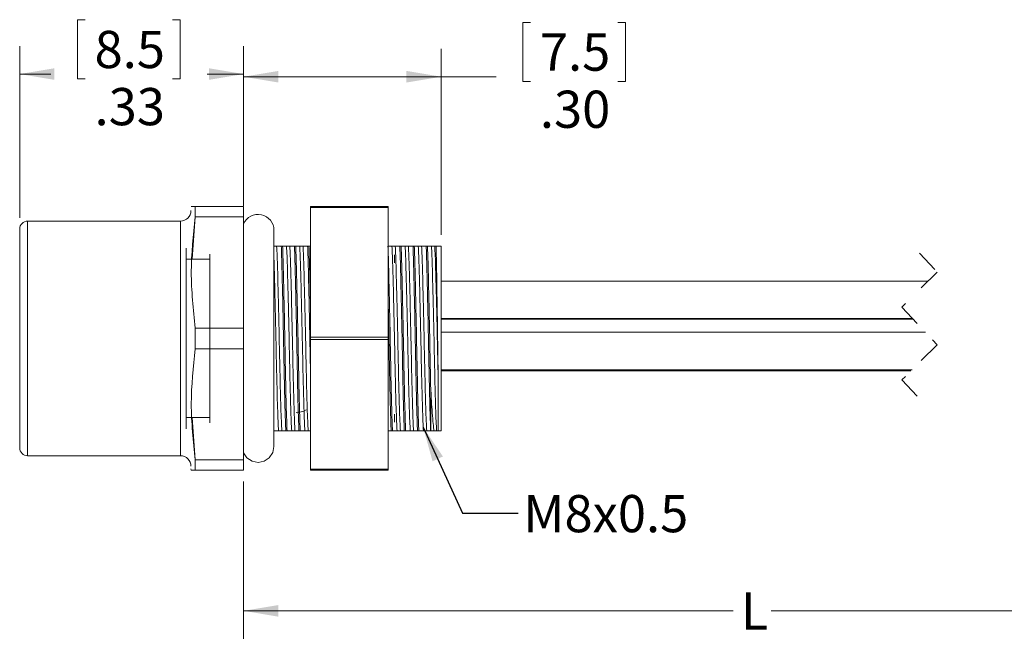
# Model space of a CAD drawing. Units: inches. Extents: x 0.4 to 16.6, y 0.2 to 10.8.
# Drawn here: x 4.9 to 9.3, y 5 to 7.8 of the extents above; entities that cross this region are included whole.
import ezdxf

# ---------------------------------------------------------------- set-up
doc = ezdxf.new("R2010")
doc.units = ezdxf.units.IN
doc.header["$MEASUREMENT"] = 0
doc.linetypes.add('HIDDEN', pattern=[0.075, 0.05, -0.025])
doc.styles.add('SLDTEXTSTYLE0', font='TXT', dxfattribs={"width": 0.75})
doc.dimstyles.new('SLDDIMSTYLE2', dxfattribs={"dimtxt": 0.166667, "dimasz": 0.156, "dimexe": 0, "dimexo": 0.0625, "dimgap": 0.041667, "dimtad": 0, "dimtih": 1, "dimtoh": 1, "dimlfac": 0.333333, "dimrnd": 1e-09, "dimzin": 12, "dimdsep": 46, "dimtxsty": 'SLDTEXTSTYLE0', "dimsah": 1, "dimcen": 0.09, "dimadec": 0, "dimazin": 3, "dimtfac": 1, "dimtofl": 0, "dimtmove": 0, "dimatfit": 3, "dimfxl": 0, "dimfrac": 2, "dimtolj": 1, "dimtzin": 12, "dimarcsym": 0})
doc.dimstyles.new('SLDDIMSTYLE3', dxfattribs={"dimtxt": 0.166667, "dimasz": 0.156, "dimexe": 0, "dimexo": 0.0625, "dimgap": 0.041667, "dimtad": 0, "dimtih": 1, "dimtoh": 1, "dimlfac": 0.333333, "dimrnd": 1e-09, "dimzin": 4, "dimdsep": 46, "dimtxsty": 'SLDTEXTSTYLE0', "dimsah": 1, "dimcen": 0.09, "dimadec": 0, "dimazin": 1, "dimtfac": 1, "dimtofl": 0, "dimtmove": 0, "dimatfit": 3, "dimfxl": 0, "dimfrac": 2, "dimtolj": 1, "dimtzin": 12, "dimarcsym": 0})
doc.dimstyles.new('SLDDIMSTYLE4', dxfattribs={"dimtxt": 0.18, "dimasz": 0.156, "dimexe": 0, "dimexo": 0.0625, "dimgap": 0, "dimtad": 0, "dimtih": 1, "dimtoh": 1, "dimdec": 0, "dimrnd": 1e-09, "dimzin": 0, "dimdsep": 46, "dimtxsty": 'Standard', "dimsah": 1, "dimcen": 0.09, "dimadec": 0, "dimazin": 0, "dimtfac": 0.156, "dimtdec": 0, "dimtofl": 0, "dimtmove": 0, "dimatfit": 3, "dimfxl": 0, "dimfrac": 2, "dimtolj": 1, "dimtzin": 0, "dimarcsym": 0})

# ---------------------------------------------------------------- blocks, each defined once
blk = doc.blocks.new('_D_2')
at = {"color": 7, "linetype": 'Continuous', "lineweight": 0}
for p, q in [((5.1808, 7.8132), (5.147, 7.8132)), ((5.147, 7.8132), (5.147, 7.5484)), ((5.573, 7.8132), (5.6068, 7.8132)), ((5.6068, 7.8132), (5.6068, 7.5484)), ((4.8875, 6.9257), (4.8875, 7.6947)), ((5.8915, 6.9795), (5.8915, 7.6947)), ((4.8875, 7.5697), (5.0265, 7.5697)), ((5.147, 7.5484), (5.1808, 7.5484)), ((5.6068, 7.5484), (5.573, 7.5484)), ((5.8915, 7.5697), (5.7274, 7.5697))]:
    blk.add_line(p, q, dxfattribs=at)
for points in [[(4.8875, 7.5697), (5.0435, 7.5437), (5.0435, 7.5957)], [(5.8915, 7.5697), (5.7355, 7.5957), (5.7355, 7.5437)]]:
    blk.add_solid(points, dxfattribs=at)
at = {"color": 7, "linetype": 'Continuous', "lineweight": 0, "char_height": 0.16667, "attachment_point": 1, "style": 'SLDTEXTSTYLE0'}
for s, insert in [('8.5', (5.2231, 7.7632)), ('.33', (5.2231, 7.5072))]:
    blk.add_mtext(s, dxfattribs=dict(at, insert=insert))
blk = doc.blocks.new('_D_3')
at = {"color": 7, "linetype": 'Continuous', "lineweight": 0}
for p, q in [((7.1774, 7.8014), (7.1436, 7.8014)), ((7.1436, 7.8014), (7.1436, 7.5365)), ((7.5696, 7.8014), (7.6034, 7.8014)), ((7.6034, 7.8014), (7.6034, 7.5365)), ((5.8915, 6.9795), (5.8915, 7.6828)), ((6.7773, 6.8489), (6.7773, 7.6828)), ((5.8915, 7.5578), (6.7773, 7.5578)), ((6.7773, 7.5578), (7.023, 7.5578)), ((7.1436, 7.5365), (7.1774, 7.5365)), ((7.6034, 7.5365), (7.5696, 7.5365))]:
    blk.add_line(p, q, dxfattribs=at)
for points in [[(5.8915, 7.5578), (6.0475, 7.5318), (6.0475, 7.5838)], [(6.7773, 7.5578), (6.6213, 7.5838), (6.6213, 7.5318)]]:
    blk.add_solid(points, dxfattribs=at)
at = {"color": 7, "linetype": 'Continuous', "lineweight": 0, "char_height": 0.16667, "attachment_point": 1, "style": 'SLDTEXTSTYLE0'}
for s, insert in [('7.5', (7.2196, 7.7514)), ('.30', (7.2196, 7.4954))]:
    blk.add_mtext(s, dxfattribs=dict(at, insert=insert))
blk = doc.blocks.new('_D_4')
at = {"color": 7, "linetype": 'Continuous', "lineweight": 0}
for p, q in [((10.602, 6.1949), (10.602, 5.0401)), ((5.8915, 5.745), (5.8915, 5.0401)), ((5.8915, 5.1651), (8.0862, 5.1651)), ((10.602, 5.1651), (8.2566, 5.1651))]:
    blk.add_line(p, q, dxfattribs=at)
for points in [[(5.8915, 5.1651), (6.0475, 5.1391), (6.0475, 5.1911)], [(10.602, 5.1651), (10.446, 5.1911), (10.446, 5.1391)]]:
    blk.add_solid(points, dxfattribs=at)
at = {"color": 7, "linetype": 'Continuous', "lineweight": 0, "insert": (8.12, 5.2475), "char_height": 0.1667, "attachment_point": 1, "style": 'SLDTEXTSTYLE0'}
blk.add_mtext('L', dxfattribs=at)

msp = doc.modelspace()

# ---------------------------------------------------------------- linework, layer by layer
at = {"color": 7, "linetype": 'Continuous', "lineweight": 15}
for p, q in [((5.6745, 6.9761), (5.6745, 6.9295)), ((5.6745, 6.9761), (5.8915, 6.9761)), ((5.8915, 6.9295), (5.8915, 6.9761)), ((6.1915, 6.9761), (6.5387, 6.9761)), ((6.1915, 6.9712), (6.1915, 6.9761)), ((6.5387, 6.9712), (6.5387, 6.9761)), ((6.1915, 6.9712), (6.5387, 6.9712)), ((6.1915, 6.3904), (6.1915, 6.9712)), ((6.5387, 6.3904), (6.5387, 6.9712)), ((5.6084, 6.9111), (4.923, 6.9111)), ((4.923, 6.3855), (4.923, 6.9111)), ((5.6084, 6.3855), (5.6084, 6.9111)), ((5.6611, 6.7399), (5.6745, 6.9295)), ((5.8915, 6.9295), (5.6745, 6.9295)), ((5.8915, 6.9295), (5.8915, 6.4321)), ((4.8875, 6.3855), (4.8875, 6.8757)), ((6.0395, 6.7989), (6.0247, 6.7989)), ((6.0603, 6.7989), (6.0395, 6.7989)), ((6.0661, 6.7989), (6.0603, 6.7989)), ((6.0838, 6.7989), (6.0661, 6.7989)), ((6.0985, 6.7989), (6.0838, 6.7989)), ((6.1193, 6.7989), (6.0985, 6.7989)), ((6.1251, 6.7989), (6.1193, 6.7989)), ((6.1428, 6.7989), (6.1251, 6.7989)), ((6.1576, 6.7989), (6.1428, 6.7989)), ((6.1784, 6.7989), (6.1576, 6.7989)), ((6.1842, 6.7989), (6.1784, 6.7989)), ((6.1915, 6.7989), (6.1842, 6.7989)), ((6.5562, 6.7989), (6.5385, 6.7989)), ((6.571, 6.7989), (6.5562, 6.7989)), ((6.5918, 6.7989), (6.571, 6.7989)), ((6.5976, 6.7989), (6.5918, 6.7989)), ((6.6152, 6.7989), (6.5976, 6.7989)), ((6.63, 6.7989), (6.6152, 6.7989)), ((6.6508, 6.7989), (6.63, 6.7989)), ((6.6566, 6.7989), (6.6508, 6.7989)), ((6.6743, 6.7989), (6.6566, 6.7989)), ((6.6891, 6.7989), (6.6743, 6.7989)), ((6.7099, 6.7989), (6.6891, 6.7989)), ((6.7157, 6.7989), (6.7099, 6.7989)), ((6.7334, 6.7989), (6.7157, 6.7989)), ((6.7481, 6.7989), (6.7334, 6.7989)), ((6.7541, 6.7989), (6.7481, 6.7989)), ((6.7773, 6.7989), (6.7541, 6.7989)), ((6.7773, 5.9721), (6.7773, 6.7989)), ((5.6336, 6.3905), (5.6336, 6.7905)), ((5.7399, 6.3902), (5.7399, 6.7635)), ((6.5673, 6.7605), (6.5673, 6.7243)), ((5.7399, 6.7399), (5.6336, 6.7399)), ((8.9594, 6.6423), (6.7773, 6.6423)), ((6.7773, 6.4743), (8.8903, 6.4743)), ((6.7773, 6.4712), (8.8933, 6.4712)), ((5.6745, 6.339), (5.6745, 6.4321)), ((5.6745, 6.4321), (5.8915, 6.4321)), ((5.8915, 6.339), (5.8915, 6.4321)), ((8.9477, 6.4129), (6.7773, 6.4129)), ((4.8875, 5.8954), (4.8875, 6.3855)), ((4.923, 5.8599), (4.923, 6.3855)), ((5.6084, 5.8599), (5.6084, 6.3855)), ((5.6336, 5.9805), (5.6336, 6.3905)), ((5.7399, 6.0076), (5.7399, 6.3902)), ((6.1915, 6.3904), (6.5387, 6.3904)), ((6.1915, 6.3807), (6.1915, 6.3904)), ((6.1915, 6.3807), (6.5387, 6.3807)), ((6.1915, 5.7998), (6.1915, 6.3807)), ((6.5387, 6.3807), (6.5387, 6.3904)), ((6.5387, 5.7998), (6.5387, 6.3807)), ((5.8915, 6.339), (5.6745, 6.339)), ((5.8915, 6.339), (5.8915, 5.8415)), ((6.7773, 6.2449), (8.8882, 6.2449)), ((6.7773, 6.24), (8.8832, 6.24)), ((6.7635, 6.2069), (6.7635, 5.9721)), ((6.7302, 5.9721), (6.7302, 6.1618)), ((5.6336, 6.0312), (5.7399, 6.0312)), ((5.6745, 5.8415), (5.6609, 6.0312)), ((6.5673, 6.0467), (6.5673, 6.0105)), ((6.0271, 5.9721), (6.0478, 5.9721)), ((6.0478, 5.9721), (6.0625, 5.9721)), ((6.0625, 5.9721), (6.0803, 5.9721)), ((6.0803, 5.9721), (6.0861, 5.9721)), ((6.0861, 5.9721), (6.1068, 5.9721)), ((6.1068, 5.9721), (6.1216, 5.9721)), ((6.1216, 5.9721), (6.1393, 5.9721)), ((6.1393, 5.9721), (6.1452, 5.9721)), ((6.1452, 5.9721), (6.1659, 5.9721)), ((6.1659, 5.9721), (6.1807, 5.9721)), ((6.1807, 5.9721), (6.1915, 5.9721)), ((6.5387, 5.9721), (6.5527, 5.9721)), ((6.5527, 5.9721), (6.5586, 5.9721)), ((6.5586, 5.9721), (6.5793, 5.9721)), ((6.5793, 5.9721), (6.594, 5.9721)), ((6.594, 5.9721), (6.6118, 5.9721)), ((6.6118, 5.9721), (6.6176, 5.9721)), ((6.6176, 5.9721), (6.6383, 5.9721)), ((6.6383, 5.9721), (6.6531, 5.9721)), ((6.6531, 5.9721), (6.6708, 5.9721)), ((6.6708, 5.9721), (6.6767, 5.9721)), ((6.6767, 5.9721), (6.6974, 5.9721)), ((6.6974, 5.9721), (6.7121, 5.9721)), ((6.7121, 5.9721), (6.7299, 5.9721)), ((6.7299, 5.9721), (6.7302, 5.9721)), ((6.7302, 5.9721), (6.7447, 5.9721)), ((6.7447, 5.9721), (6.7564, 5.9721)), ((6.7564, 5.9721), (6.7635, 5.9721)), ((6.7635, 5.9721), (6.7773, 5.9721)), ((4.923, 5.8599), (5.6084, 5.8599)), ((5.6745, 5.795), (5.6745, 5.8415)), ((5.6745, 5.8415), (5.8915, 5.8415)), ((5.8915, 5.795), (5.8915, 5.8415)), ((5.6552, 5.8009), (5.6568, 5.795)), ((5.6745, 5.795), (5.6569, 5.795)), ((5.8915, 5.795), (5.6745, 5.795)), ((6.1915, 5.7998), (6.5387, 5.7998)), ((6.1915, 5.795), (6.1915, 5.7998)), ((6.1915, 5.795), (6.5387, 5.795)), ((6.5387, 5.795), (6.5387, 5.7998))]:
    msp.add_line(p, q, dxfattribs=at)
at = {"color": 7, "linetype": 'HIDDEN', "lineweight": 0}
for p, q in [((8.9213, 6.7673), (9, 6.683)), ((9, 6.683), (8.8426, 6.5255)), ((8.8426, 6.5255), (9, 6.3568)), ((9, 6.3568), (8.8426, 6.1993)), ((8.8426, 6.1993), (8.9213, 6.115))]:
    msp.add_line(p, q, dxfattribs=at)
at = {"color": 7, "linetype": 'Continuous', "lineweight": 15, "flags": 128}
msp.add_lwpolyline([(5.8915, 5.873), (5.9063, 5.8512), (5.9293, 5.8358), (5.9564, 5.8304), (5.9835, 5.8358), (6.0065, 5.8512), (6.0219, 5.8742), (6.0273, 5.9013), (6.0273, 5.9119), (6.0273, 5.9431), (6.0273, 5.9938), (6.0273, 6.0615), (6.0273, 6.1434), (6.0273, 6.2359), (6.0273, 6.3349), (6.0273, 6.4361), (6.0273, 6.5352), (6.0273, 6.6277), (6.0273, 6.7096), (6.0273, 6.7773), (6.0273, 6.8279), (6.0273, 6.8592), (6.0273, 6.8698)], dxfattribs=at)
at = {"color": 7, "linetype": 'Continuous', "lineweight": 15}
for centre, radius, start, end in [((5.6084, 6.958), 0.0469, 270.0001, 359.9995), ((5.9564, 6.8698), 0.0709, 0.0002, 156.4435), ((4.923, 6.8757), 0.0354, 89.9994, 180.0011), ((6.1271, 6.1453), 0.0915, 270.0001, 298.8735), ((4.923, 5.8954), 0.0354, 179.9989, 270.0006), ((5.6084, 5.8131), 0.0469, 0.0005, 89.9999)]:
    msp.add_arc(centre, radius, start, end, dxfattribs=at)
for points, knots in [([(5.6576, 6.9761), (5.6574, 6.9761), (5.651, 6.9761), (5.663, 6.9761), (5.6745, 6.9761)], [0, 0, 0, 0, 0.04069, 1, 1, 1, 1]), ([(5.6745, 6.9295), (5.6657, 6.8472), (5.648, 6.6814), (5.6656, 6.5156), (5.6745, 6.4321)], [0, 0, 0, 0, 0.4964028, 1, 1, 1, 1]), ([(6.0625, 5.9721), (6.0618, 5.9861), (6.0601, 6.0206), (6.0574, 6.1031), (6.0542, 6.2265), (6.0511, 6.3864), (6.0475, 6.5454), (6.0443, 6.6692), (6.0421, 6.7504), (6.0402, 6.7845), (6.0395, 6.7989)], [0, 0, 0, 0, 0.0508141, 0.1250612, 0.2994753, 0.4983935, 0.7053876, 0.8760979, 0.9477764, 1, 1, 1, 1]), ([(6.0803, 5.9721), (6.0793, 5.9988), (6.0772, 6.0588), (6.0748, 6.1562), (6.0726, 6.2669), (6.0703, 6.3858), (6.0678, 6.5059), (6.0653, 6.6179), (6.0631, 6.7146), (6.0612, 6.7727), (6.0603, 6.7989)], [0, 0, 0, 0, 0.096873, 0.217691, 0.35336, 0.498675, 0.649122, 0.789056, 0.904945, 1, 1, 1, 1]), ([(6.0661, 6.7989), (6.067, 6.7725), (6.069, 6.7141), (6.0711, 6.617), (6.0737, 6.5049), (6.0765, 6.3659), (6.0793, 6.2138), (6.0824, 6.0767), (6.0852, 5.9986), (6.0861, 5.9721)], [0, 0, 0, 0, 0.095959, 0.212049, 0.352115, 0.502606, 0.716567, 0.904034, 1, 1, 1, 1]), ([(6.1068, 5.9721), (6.1061, 5.9861), (6.1044, 6.0205), (6.1017, 6.1029), (6.0985, 6.2262), (6.0954, 6.3861), (6.0918, 6.5451), (6.0886, 6.669), (6.0863, 6.7503), (6.0845, 6.7845), (6.0838, 6.7989)], [0, 0, 0, 0, 0.050723, 0.12481, 0.299147, 0.498038, 0.70506, 0.875847, 0.947679, 1, 1, 1, 1]), ([(6.1216, 5.9721), (6.1209, 5.9861), (6.1191, 6.0206), (6.1164, 6.1031), (6.1133, 6.2265), (6.1102, 6.3864), (6.1065, 6.5454), (6.1034, 6.6692), (6.1011, 6.7504), (6.0993, 6.7845), (6.0985, 6.7989)], [0, 0, 0, 0, 0.050814, 0.125061, 0.299475, 0.498393, 0.705388, 0.876098, 0.947776, 1, 1, 1, 1]), ([(6.1393, 5.9721), (6.1384, 5.9988), (6.1362, 6.0588), (6.1338, 6.1562), (6.1316, 6.2669), (6.1294, 6.3858), (6.1269, 6.5059), (6.1243, 6.6179), (6.1222, 6.7146), (6.1202, 6.7727), (6.1193, 6.7989)], [0, 0, 0, 0, 0.096873, 0.217691, 0.35336, 0.498675, 0.649122, 0.789056, 0.904945, 1, 1, 1, 1]), ([(6.1251, 6.7989), (6.126, 6.7725), (6.128, 6.7141), (6.1301, 6.617), (6.1327, 6.5049), (6.1356, 6.3659), (6.1384, 6.2138), (6.1414, 6.0767), (6.1442, 5.9986), (6.1452, 5.9721)], [0, 0, 0, 0, 0.095959, 0.212049, 0.352115, 0.502606, 0.716567, 0.904034, 1, 1, 1, 1]), ([(6.1659, 5.9721), (6.1652, 5.9861), (6.1634, 6.0205), (6.1607, 6.1029), (6.1575, 6.2262), (6.1545, 6.3861), (6.1508, 6.5451), (6.1477, 6.669), (6.1454, 6.7503), (6.1436, 6.7845), (6.1428, 6.7989)], [0, 0, 0, 0, 0.050723, 0.12481, 0.299147, 0.498038, 0.70506, 0.875847, 0.947679, 1, 1, 1, 1]), ([(6.1807, 5.9721), (6.1799, 5.9861), (6.1782, 6.0206), (6.1755, 6.1031), (6.1723, 6.2265), (6.1692, 6.3864), (6.1656, 6.5454), (6.1625, 6.6692), (6.1602, 6.7504), (6.1583, 6.7845), (6.1576, 6.7989)], [0, 0, 0, 0, 0.050814, 0.125061, 0.299475, 0.498393, 0.705388, 0.876098, 0.947776, 1, 1, 1, 1]), ([(6.1915, 6.2297), (6.1912, 6.2412), (6.1901, 6.2928), (6.1884, 6.3858), (6.1859, 6.5059), (6.1834, 6.6179), (6.1812, 6.7146), (6.1793, 6.7727), (6.1784, 6.7989)], [0, 0, 0, 0, 0.060809, 0.2718669, 0.4903787, 0.6936216, 0.8619411, 1, 1, 1, 1]), ([(6.1842, 6.7989), (6.1851, 6.7725), (6.1871, 6.7141), (6.1891, 6.6199), (6.1907, 6.5523), (6.1915, 6.5166)], [0, 0, 0, 0, 0.2810159, 0.620985, 1, 1, 1, 1]), ([(6.5385, 6.7989), (6.5394, 6.7725), (6.5414, 6.7141), (6.5435, 6.617), (6.5461, 6.5049), (6.549, 6.3659), (6.5518, 6.2138), (6.5548, 6.0767), (6.5576, 5.9986), (6.5586, 5.9721)], [0, 0, 0, 0, 0.095959, 0.212049, 0.352115, 0.502606, 0.716567, 0.904034, 1, 1, 1, 1]), ([(6.5793, 5.9721), (6.5786, 5.9861), (6.5768, 6.0205), (6.5741, 6.1029), (6.5709, 6.2262), (6.5679, 6.3861), (6.5642, 6.5451), (6.5611, 6.669), (6.5588, 6.7503), (6.557, 6.7845), (6.5562, 6.7989)], [0, 0, 0, 0, 0.050723, 0.12481, 0.299147, 0.498038, 0.70506, 0.875847, 0.947679, 1, 1, 1, 1]), ([(6.594, 5.9721), (6.5933, 5.9861), (6.5916, 6.0206), (6.5889, 6.1031), (6.5857, 6.2265), (6.5826, 6.3864), (6.579, 6.5454), (6.5758, 6.6692), (6.5736, 6.7504), (6.5717, 6.7845), (6.571, 6.7989)], [0, 0, 0, 0, 0.050814, 0.125061, 0.299475, 0.498393, 0.705388, 0.876098, 0.947776, 1, 1, 1, 1]), ([(6.6118, 5.9721), (6.6108, 5.9988), (6.6087, 6.0588), (6.6063, 6.1562), (6.604, 6.2669), (6.6018, 6.3858), (6.5993, 6.5059), (6.5967, 6.6179), (6.5946, 6.7146), (6.5926, 6.7727), (6.5918, 6.7989)], [0, 0, 0, 0, 0.096873, 0.217691, 0.35336, 0.498675, 0.649122, 0.789056, 0.904945, 1, 1, 1, 1]), ([(6.5976, 6.7989), (6.5985, 6.7725), (6.6005, 6.7141), (6.6026, 6.617), (6.6051, 6.5049), (6.608, 6.3659), (6.6108, 6.2138), (6.6139, 6.0767), (6.6167, 5.9986), (6.6176, 5.9721)], [0, 0, 0, 0, 0.095959, 0.212049, 0.352115, 0.502606, 0.716567, 0.904034, 1, 1, 1, 1]), ([(6.6383, 5.9721), (6.6376, 5.9861), (6.6359, 6.0205), (6.6332, 6.1029), (6.63, 6.2262), (6.6269, 6.3861), (6.6233, 6.5451), (6.6201, 6.669), (6.6178, 6.7503), (6.616, 6.7845), (6.6152, 6.7989)], [0, 0, 0, 0, 0.050723, 0.12481, 0.299147, 0.498038, 0.70506, 0.875847, 0.947679, 1, 1, 1, 1]), ([(6.6531, 5.9721), (6.6524, 5.9861), (6.6506, 6.0206), (6.6479, 6.1031), (6.6448, 6.2265), (6.6417, 6.3864), (6.638, 6.5454), (6.6349, 6.6692), (6.6326, 6.7504), (6.6308, 6.7845), (6.63, 6.7989)], [0, 0, 0, 0, 0.050814, 0.125061, 0.299475, 0.498393, 0.705388, 0.876098, 0.947776, 1, 1, 1, 1]), ([(6.6708, 5.9721), (6.6699, 5.9988), (6.6677, 6.0588), (6.6653, 6.1562), (6.6631, 6.2669), (6.6609, 6.3858), (6.6584, 6.5059), (6.6558, 6.6179), (6.6537, 6.7146), (6.6517, 6.7727), (6.6508, 6.7989)], [0, 0, 0, 0, 0.096873, 0.217691, 0.35336, 0.498675, 0.649122, 0.789056, 0.904945, 1, 1, 1, 1]), ([(6.6566, 6.7989), (6.6575, 6.7725), (6.6595, 6.7141), (6.6616, 6.617), (6.6642, 6.5049), (6.6671, 6.3659), (6.6699, 6.2138), (6.6729, 6.0767), (6.6757, 5.9986), (6.6767, 5.9721)], [0, 0, 0, 0, 0.095959, 0.212049, 0.352115, 0.502606, 0.716567, 0.904034, 1, 1, 1, 1]), ([(6.6974, 5.9721), (6.6967, 5.9861), (6.6949, 6.0205), (6.6922, 6.1029), (6.689, 6.2262), (6.686, 6.3861), (6.6823, 6.5451), (6.6792, 6.669), (6.6769, 6.7503), (6.6751, 6.7845), (6.6743, 6.7989)], [0, 0, 0, 0, 0.050723, 0.12481, 0.299147, 0.498038, 0.70506, 0.875847, 0.947679, 1, 1, 1, 1]), ([(6.7121, 5.9721), (6.7114, 5.9861), (6.7097, 6.0206), (6.707, 6.1031), (6.7038, 6.2265), (6.7007, 6.3864), (6.6971, 6.5454), (6.694, 6.6692), (6.6917, 6.7504), (6.6898, 6.7845), (6.6891, 6.7989)], [0, 0, 0, 0, 0.050814, 0.125061, 0.299475, 0.498393, 0.705388, 0.876098, 0.947776, 1, 1, 1, 1]), ([(6.7299, 5.9721), (6.7289, 5.9988), (6.7268, 6.0588), (6.7244, 6.1562), (6.7222, 6.2669), (6.7199, 6.3858), (6.7174, 6.5059), (6.7149, 6.6179), (6.7127, 6.7146), (6.7108, 6.7727), (6.7099, 6.7989)], [0, 0, 0, 0, 0.096873, 0.217691, 0.35336, 0.498675, 0.649122, 0.789056, 0.904945, 1, 1, 1, 1]), ([(6.7157, 6.7989), (6.7166, 6.7725), (6.7186, 6.7141), (6.7207, 6.617), (6.7233, 6.5049), (6.7257, 6.3867), (6.7279, 6.2714), (6.7294, 6.1975), (6.7302, 6.1618)], [0, 0, 0, 0, 0.124535, 0.275195, 0.456971, 0.652276, 0.831998, 1, 1, 1, 1]), ([(6.7564, 5.9721), (6.7557, 5.9861), (6.754, 6.0205), (6.7513, 6.1029), (6.7481, 6.2262), (6.745, 6.3861), (6.7414, 6.5451), (6.7382, 6.669), (6.736, 6.7503), (6.7341, 6.7845), (6.7334, 6.7989)], [0, 0, 0, 0, 0.050723, 0.12481, 0.299147, 0.498038, 0.70506, 0.875847, 0.947679, 1, 1, 1, 1]), ([(6.7635, 6.2069), (6.7629, 6.2355), (6.7616, 6.2946), (6.7592, 6.4108), (6.7561, 6.5454), (6.753, 6.6692), (6.7507, 6.7504), (6.7489, 6.7845), (6.7481, 6.7989)], [0, 0, 0, 0, 0.1450487, 0.299451, 0.5885412, 0.826957, 0.9270639, 1, 1, 1, 1]), ([(6.7541, 6.7989), (6.7546, 6.7804), (6.7562, 6.7249), (6.7576, 6.6236), (6.7597, 6.4912), (6.7616, 6.3494), (6.7629, 6.2534), (6.7635, 6.2069)], [0, 0, 0, 0, 0.093876, 0.281182, 0.513582, 0.76435, 1, 1, 1, 1]), ([(6.0478, 5.9721), (6.0471, 5.9861), (6.0453, 6.0205), (6.0426, 6.1029), (6.0394, 6.2262), (6.0364, 6.3861), (6.0326, 6.5451), (6.0299, 6.6646), (6.0278, 6.7271), (6.0273, 6.7425)], [0, 0, 0, 0, 0.054443, 0.133964, 0.321088, 0.534568, 0.756773, 0.940087, 1, 1, 1, 1]), ([(6.5527, 5.9721), (6.5518, 5.9988), (6.5496, 6.0588), (6.5472, 6.1562), (6.545, 6.2669), (6.5428, 6.3858), (6.5406, 6.4889), (6.5392, 6.5519), (6.5387, 6.5734)], [0, 0, 0, 0, 0.133207, 0.299341, 0.485896, 0.685715, 0.892592, 1, 1, 1, 1]), ([(5.6745, 6.339), (5.6657, 6.2567), (5.648, 6.0909), (5.6656, 5.925), (5.6745, 5.8415)], [0, 0, 0, 0, 0.4964028, 1, 1, 1, 1]), ([(6.7447, 5.9721), (6.7445, 5.9736), (6.7428, 5.9873), (6.7381, 6.0358), (6.7338, 6.0975), (6.731, 6.1471), (6.7302, 6.1618)], [0, 0, 0, 0, 0.023782, 0.216979, 0.767865, 1, 1, 1, 1])]:
    msp.add_open_spline(points, degree=3, knots=knots, dxfattribs=at)

# ---------------------------------------------------------------- texts
at = {"color": 7, "linetype": 'Continuous', "lineweight": 0, "insert": (7.1451, 5.684), "char_height": 0.16667, "attachment_point": 1, "style": 'SLDTEXTSTYLE0'}
msp.add_mtext('M8x0.5', dxfattribs=at)

# ---------------------------------------------------------------- dimensions: what is measured, and where the dimension line sits
at = {"color": 7, "linetype": 'Continuous', "lineweight": 0}
for base, p1, p2, dimstyle, picture, middle in [((5.8915, 7.5697), (4.8875, 6.8757), (5.8915, 6.9295), 'SLDDIMSTYLE2', '_D_2', (5.3769, 7.5697)), ((6.7773, 7.5578), (5.8915, 6.9295), (6.7773, 6.7989), 'SLDDIMSTYLE3', '_D_3', (7.3735, 7.5578))]:
    dim = msp.add_linear_dim(base=base, p1=p1, p2=p2, dimstyle=dimstyle, dxfattribs=at)
    dim.commit()
    dim.dimension.update_dxf_attribs({"geometry": picture, "text_midpoint": middle, "dimtype": 160})
dim = msp.add_linear_dim(base=(10.602, 5.1651), p1=(5.8915, 5.795), p2=(10.602, 6.2449), text='L', dimstyle='SLDDIMSTYLE2', dxfattribs=at)
dim.commit()
dim.dimension.update_dxf_attribs({"geometry": '_D_4', "text_midpoint": (8.1714, 5.1651), "dimtype": 160})

# ---------------------------------------------------------------- leaders
msp.add_leader([(6.6965, 5.9876), (6.8726, 5.6034), (7.1226, 5.6034)], dimstyle='SLDDIMSTYLE4', dxfattribs=at)

doc.saveas('drawing.dxf')
